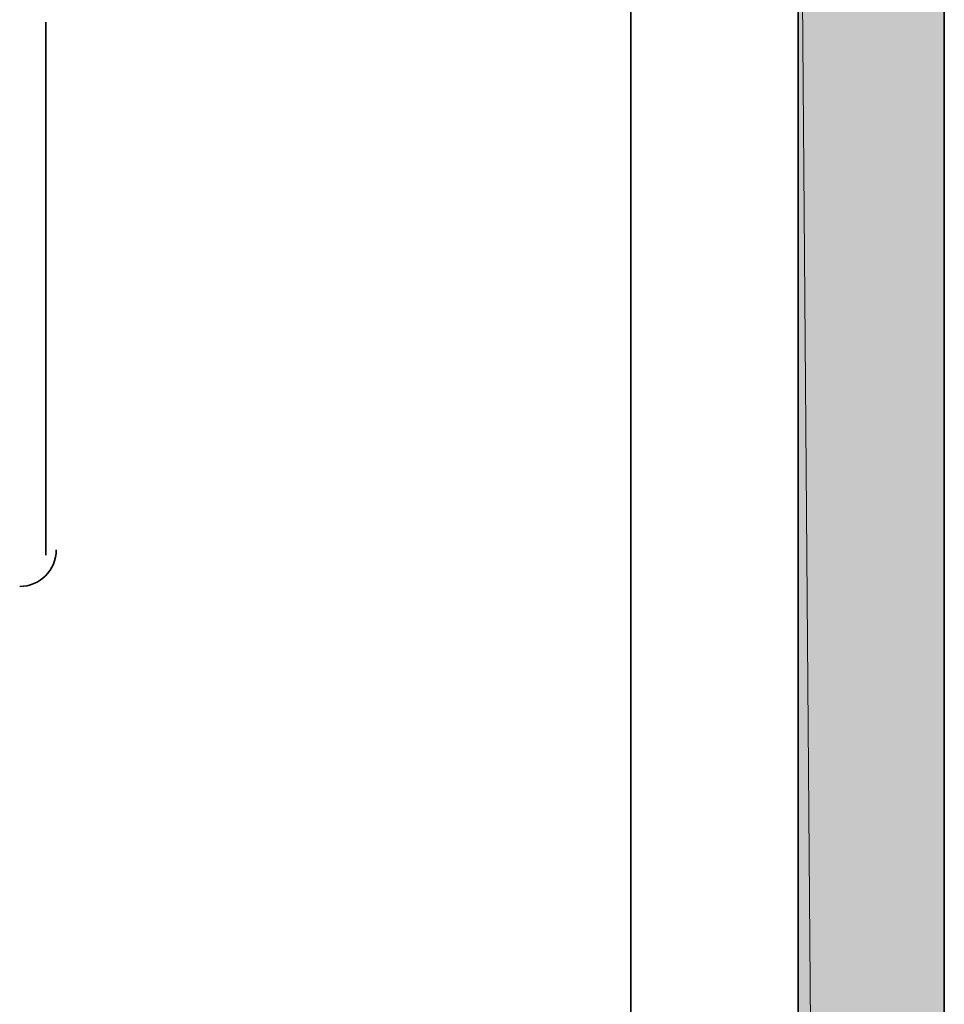
# Model space of a CAD drawing. Units: inches. Extents: x 0.2 to 8.3, y 0.4 to 10.6.
# Drawn here: x 5.2 to 5.3, y 8.6 to 8.8 of the extents above; entities that cross this region are included whole.
import ezdxf

# ---------------------------------------------------------------- set-up
doc = ezdxf.new("R2010")
doc.units = ezdxf.units.IN
doc.header["$MEASUREMENT"] = 0
doc.layers.add('Layer 1', color=7, linetype='Continuous')

# ---------------------------------------------------------------- blocks, each defined once
blk = doc.blocks.new('block 11')
at = {"layer": 'Layer 1', "true_color": 0xffffff}
h = blk.add_hatch(color=7, dxfattribs=at)
h.dxf.hatch_style = 2
h.paths.add_polyline_path([(5.28611, 8.86722), (5.30945, 5.87556), (5.28611, 5.87556)])
h.paths.add_polyline_path([(5.30945, 8.86722), (5.28611, 8.86722), (5.30945, 5.87556)])
at = {"layer": 'Layer 1', "color": 7, "lineweight": 35, "true_color": 0xffffff}
for points in [[(5.30945, 5.85723), (5.30945, 8.88555), (5.18612, 8.93722), (5.18612, 9.16389)], [(5.28611, 8.86722), (5.28611, 5.87556)], [(5.25944, 7.86555), (5.25944, 8.84056)], [(5.16611, 8.77389), (5.16611, 8.68889)]]:
    blk.add_lwpolyline(points, dxfattribs=at)
at = {"layer": 'Layer 1', "lineweight": 0}
for points in [[(5.28611, 8.86722), (5.30945, 5.87556), (5.28611, 5.87556), (5.28611, 8.86722)], [(5.30945, 8.86722), (5.28611, 8.86722), (5.30945, 5.87556), (5.30945, 8.86722)], [(5.28611, 8.86722), (5.30945, 5.87556), (5.28611, 5.87556), (5.28611, 8.86722)], [(5.30945, 8.86722), (5.28611, 8.86722), (5.30945, 5.87556), (5.30945, 8.86722)]]:
    blk.add_lwpolyline(points, dxfattribs=at)
at = {"layer": 'Layer 1', "color": 7, "lineweight": 35, "true_color": 0xffffff}
blk.add_open_spline([(5.16195, 8.68389), (5.16516, 8.68389), (5.16778, 8.6865), (5.16778, 8.68972)], degree=3, dxfattribs=at)

msp = doc.modelspace()

# ---------------------------------------------------------------- block references
at = {"layer": 'Layer 1'}
msp.add_blockref('block 11', (0, 0), dxfattribs=at)

doc.saveas('drawing.dxf')
